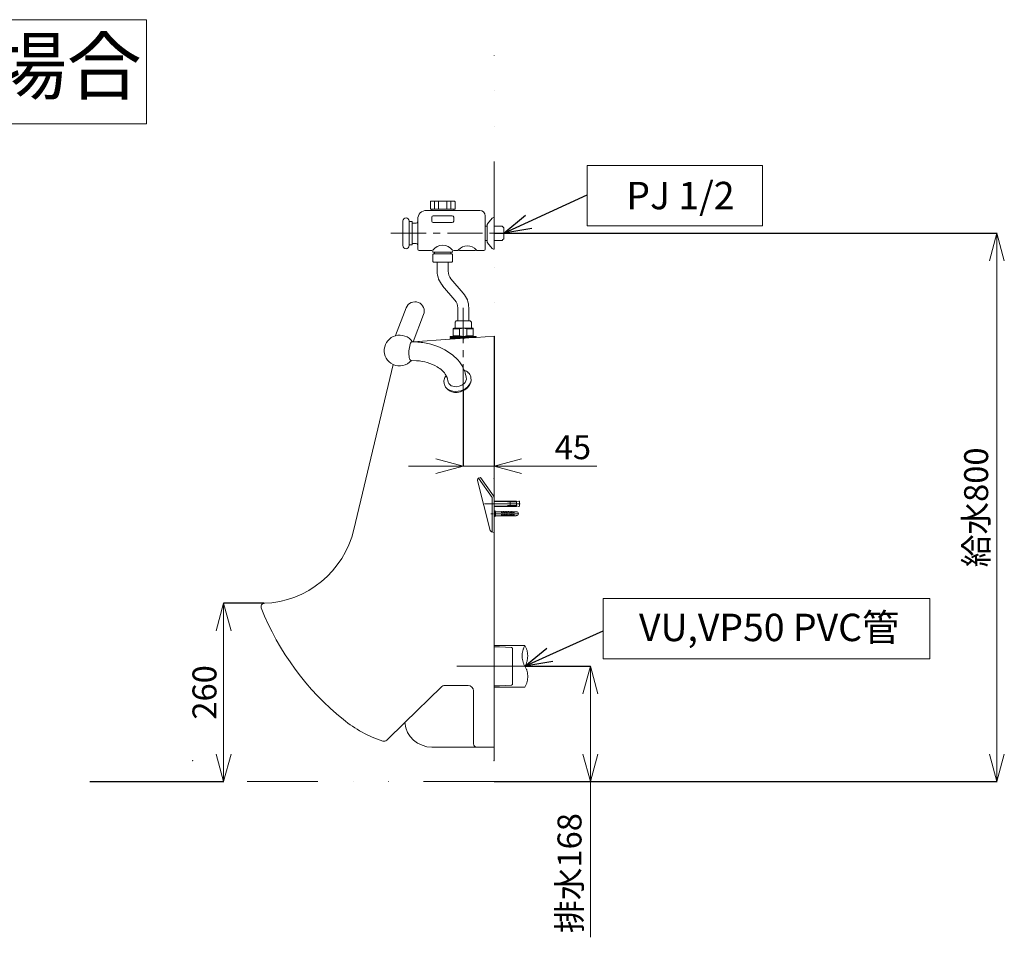
# Model space of a CAD drawing. Extents: x -116 to 7700, y -148 to 5692.
# Drawn here: x 1838 to 3275, y 2538 to 3877 of the extents above; entities that cross this region are included whole.
import ezdxf
from ezdxf import colors
from ezdxf.entities.mleader import LeaderData, LeaderLine
from ezdxf.lldxf.tags import DXFTag
from ezdxf.math import Vec2, Vec3

# ---------------------------------------------------------------- set-up
doc = ezdxf.new("R2010")
doc.units = 0
doc.header["$MEASUREMENT"] = 0
for name, pattern in [('CENTER', [411.368421, 257.105263, -51.421053, 51.421053, -51.421053]), ('DASHED', [154.263158, 102.842105, -51.421053]), ('DIVIDE', [257.105263, 102.842105, -51.421053, 0, -51.421053, 0, -51.421053]), ('PHANTOM', [514.210526, 257.105263, -51.421053, 51.421053, -51.421053, 51.421053, -51.421053])]:
    doc.linetypes.add(name, pattern=pattern)
doc.layers.get('0').update_dxf_attribs({"linetype": 'CONTINUOUS'})
doc.layers.get('Defpoints').update_dxf_attribs({"linetype": 'CONTINUOUS'})
doc.layers.add('1', color=7, linetype='CONTINUOUS')
doc.layers.add('2', color=7, linetype='CONTINUOUS')
doc.styles.get("Standard").update_dxf_attribs({"font": 'msjh_0.ttf'})
tags = doc.linetypes.add('CENTER2', pattern=[1.125, 0.75, -0.125, 0.125, -0.125]).pattern_tags.tags
tags[10:11] = [DXFTag(74, 4), DXFTag(75, 0), DXFTag(340, '0'), DXFTag(46, 1.0), DXFTag(50, 0.0), DXFTag(44, 0.0), DXFTag(45, 0.0)]
tags[8:9] = [DXFTag(74, 4), DXFTag(75, 0), DXFTag(340, '0'), DXFTag(46, 1.0), DXFTag(50, 0.0), DXFTag(44, 0.0), DXFTag(45, 0.0)]
tags[6:7] = [DXFTag(74, 4), DXFTag(75, 0), DXFTag(340, '0'), DXFTag(46, 1.0), DXFTag(50, 0.0), DXFTag(44, 0.0), DXFTag(45, 0.0)]
tags[4:5] = [DXFTag(74, 4), DXFTag(75, 0), DXFTag(340, '0'), DXFTag(46, 1.0), DXFTag(50, 0.0), DXFTag(44, 0.0), DXFTag(45, 0.0)]
tags = doc.linetypes.add('HIDDEN', pattern=[0.375, 0.25, -0.125]).pattern_tags.tags
tags[6:7] = [DXFTag(74, 4), DXFTag(75, 0), DXFTag(340, '0'), DXFTag(46, 1.0), DXFTag(50, 0.0), DXFTag(44, 0.0), DXFTag(45, 0.0)]
tags[4:5] = [DXFTag(74, 4), DXFTag(75, 0), DXFTag(340, '0'), DXFTag(46, 1.0), DXFTag(50, 0.0), DXFTag(44, 0.0), DXFTag(45, 0.0)]
doc.dimstyles.get("Standard").update_dxf_attribs({"dimtxt": 0.18, "dimasz": 0.18, "dimexe": 0.18, "dimexo": 0.0625, "dimgap": 0.09, "dimtad": 0, "dimtih": 1, "dimtoh": 1, "dimdec": 4, "dimzin": 0, "dimdsep": 46, "dimtxsty": 'Standard', "dimcen": 0.09, "dimadec": 0, "dimazin": 0, "dimtfac": 1, "dimtdec": 4, "dimtofl": 0, "dimtmove": 2, "dimatfit": 3, "dimfxl": 1, "dimtolj": 1, "dimtzin": 0, "dimarcsym": 0})

# ---------------------------------------------------------------- blocks, each defined once
blk = doc.blocks.new('_Open30')
at = {"color": 0, "linetype": 'ByBlock', "lineweight": -2}
for p, q in [((-1, 0.268), (0, 0)), ((0, 0), (-1, -0.268)), ((0, 0), (-1, 0))]:
    blk.add_line(p, q, dxfattribs=at)
blk = doc.blocks.new('*D29')
at = {"color": 0, "lineweight": -2, "transparency": 16777216}
for p, q in [((2530.2, 3415.4), (2530.2, 3225.3)), ((2485.1, 3335.6), (2485.1, 3225.3))]:
    blk.add_line(p, q, dxfattribs=at)
at = {"color": 0, "lineweight": 5, "transparency": 16777216}
for p, q in [((2445.1, 3225.5), (2405.1, 3225.5)), ((2485.1, 3225.5), (2530.2, 3225.5)), ((2570.2, 3225.5), (2680.1, 3225.5))]:
    blk.add_line(p, q, dxfattribs=at)
at = {"layer": 'Defpoints', "color": 0, "transparency": 16777216}
for p in [(2530.2, 3415.5), (2485.1, 3335.7), (2530.2, 3225.5)]:
    blk.add_point(p, dxfattribs=at)
at = {"color": 0, "lineweight": 5, "transparency": 16777216, "xscale": 40, "yscale": 40, "zscale": 40}
blk.add_blockref('_Open30', (2485.1, 3225.5), dxfattribs=at)
at = {"color": 0, "lineweight": 5, "transparency": 16777216, "xscale": 40, "yscale": 40, "zscale": 40, "rotation": 180}
blk.add_blockref('_Open30', (2530.2, 3225.5), dxfattribs=at)
at = {"color": 0, "lineweight": 15, "transparency": 16777216, "insert": (2645.1, 3253.3), "char_height": 35, "attachment_point": 5}
blk.add_mtext('\\A1;{\\fMicrosoft JhengHei|b0|i0|c136|p34;45}', dxfattribs=at)
blk = doc.blocks.new('*D33')
at = {"color": 0, "lineweight": -2, "transparency": 16777216}
for p, q in [((2194.3, 3025.4), (2135.5, 3025.4)), ((1940.2, 2765.4), (2135.8, 2765.4))]:
    blk.add_line(p, q, dxfattribs=at)
at = {"color": 0, "lineweight": 5, "transparency": 16777216}
blk.add_line((2135.6, 2985.4), (2135.6, 2805.4), dxfattribs=at)
at = {"layer": 'Defpoints', "color": 0, "transparency": 16777216}
for p in [(2194.4, 3025.4), (1940.2, 2765.4), (2135.6, 2765.4)]:
    blk.add_point(p, dxfattribs=at)
at = {"color": 0, "lineweight": 5, "transparency": 16777216, "xscale": 40, "yscale": 40, "zscale": 40}
for p, rotation in [((2135.6, 3025.4), 90), ((2135.6, 2765.4), 270)]:
    blk.add_blockref('_Open30', p, dxfattribs=dict(at, rotation=rotation))
at = {"color": 0, "lineweight": 15, "transparency": 16777216, "insert": (2107.6, 2895.4), "char_height": 35, "attachment_point": 5, "rotation": 90}
blk.add_mtext('\\A1;{\\fMicrosoft JhengHei|b0|i0|c136|p34;260}', dxfattribs=at)
blk = doc.blocks.new('*D35')
at = {"color": 0, "lineweight": -2, "transparency": 16777216}
for p, q in [((2575.2, 2933.5), (2670.7, 2933.5)), ((2530.2, 2765.4), (2670.7, 2765.4))]:
    blk.add_line(p, q, dxfattribs=at)
at = {"color": 0, "lineweight": 5, "transparency": 16777216}
for p, q in [((2670.6, 2893.5), (2670.6, 2805.4)), ((2670.6, 2765.4), (2670.6, 2537.9))]:
    blk.add_line(p, q, dxfattribs=at)
at = {"layer": 'Defpoints', "color": 0, "transparency": 16777216}
for p in [(2575.2, 2933.5), (2530.2, 2765.4), (2670.6, 2765.4)]:
    blk.add_point(p, dxfattribs=at)
at = {"color": 0, "lineweight": 5, "transparency": 16777216, "xscale": 40, "yscale": 40, "zscale": 40}
for p, rotation in [((2670.6, 2933.5), 90), ((2670.6, 2765.4), 270)]:
    blk.add_blockref('_Open30', p, dxfattribs=dict(at, rotation=rotation))
at = {"color": 0, "lineweight": 15, "transparency": 16777216, "insert": (2640.2, 2631.7), "char_height": 35, "attachment_point": 5, "rotation": 90}
blk.add_mtext('\\A1;排水168', dxfattribs=at)
blk = doc.blocks.new('*D37')
at = {"color": 0, "lineweight": -2, "transparency": 16777216}
for p, q in [((2530.2, 3565.5), (3264.1, 3565.5)), ((2670.6, 2765.4), (3264.1, 2765.4))]:
    blk.add_line(p, q, dxfattribs=at)
at = {"color": 0, "lineweight": 5, "transparency": 16777216}
blk.add_line((3263.9, 3525.5), (3263.9, 2805.4), dxfattribs=at)
at = {"layer": 'Defpoints', "color": 0, "transparency": 16777216}
for p in [(2530.2, 3565.5), (2670.6, 2765.4), (3263.9, 2765.4)]:
    blk.add_point(p, dxfattribs=at)
at = {"color": 0, "lineweight": 5, "transparency": 16777216, "xscale": 40, "yscale": 40, "zscale": 40}
for p, rotation in [((3263.9, 3565.5), 90), ((3263.9, 2765.4), 270)]:
    blk.add_blockref('_Open30', p, dxfattribs=dict(at, rotation=rotation))
at = {"color": 0, "lineweight": 15, "transparency": 16777216, "insert": (3233.5, 3165.4), "char_height": 35, "attachment_point": 5, "rotation": 90}
blk.add_mtext('\\A1;給水800', dxfattribs=at)

msp = doc.modelspace()

# ---------------------------------------------------------------- linework, layer by layer
at = {"lineweight": 15}
for p, q in [((2506.2, 3204.8), (2524.4, 3131.9)), ((2507.6, 3208.1), (2527.5, 3179.9)), ((2508.1, 3208.3), (2510.2, 3209.1)), ((2510.2, 3209.1), (2529.2, 3182.1)), ((2527.5, 3179.9), (2527.5, 3129.5)), ((2530.2, 3179.2), (2530.2, 3128.8)), ((2527.5, 3168), (2527.5, 3165.6)), ((2527.5, 3148.2), (2527.5, 3164.2)), ((2562.7, 3174.7), (2530.2, 3174.7)), ((2562.7, 3166.7), (2530.2, 3166.7)), ((2562.7, 3173.4), (2549.8, 3173.4)), ((2562.7, 3168.1), (2549.8, 3168.1)), ((2560.1, 3170.8), (2551.1, 3170.8)), ((2553.7, 3174.7), (2553.7, 3166.7)), ((2566.5, 3174.7), (2562.7, 3173.9)), ((2562.7, 3174.7), (2562.7, 3166.7)), ((2562.7, 3173.4), (2562.7, 3168.1)), ((2566.5, 3166.9), (2562.7, 3167.6)), ((2567.1, 3174.2), (2567.1, 3167.4)), ((2530.2, 3160.2), (2531.2, 3160.2)), ((2530.2, 3152.2), (2530.2, 3160.2)), ((2530.2, 3152.2), (2531.2, 3152.2)), ((2531.2, 3152.2), (2531.2, 3160.2)), ((2532.2, 3159), (2531.2, 3160.2)), ((2531.2, 3152.2), (2532.2, 3153.3)), ((2532.2, 3153.3), (2532.2, 3159)), ((2532.2, 3159), (2541.2, 3159)), ((2532.2, 3153.3), (2541.2, 3153.3)), ((2541.2, 3157.4), (2541.2, 3159.2)), ((2541.2, 3154.9), (2541.2, 3153.1)), ((2543.6, 3157.4), (2541.5, 3159.4)), ((2543.6, 3154.9), (2541.5, 3153)), ((2541.9, 3159), (2543.6, 3159)), ((2541.9, 3153.3), (2543.6, 3153.3)), ((2541.9, 3153.3), (2543.6, 3153.3)), ((2543.6, 3157.4), (2543.6, 3159.2)), ((2543.6, 3154.9), (2543.6, 3153.1)), ((2546, 3157.4), (2543.9, 3159.4)), ((2546, 3154.9), (2543.9, 3153)), ((2544.3, 3159), (2548.5, 3159)), ((2544.3, 3153.3), (2546, 3153.3)), ((2544.3, 3153.3), (2546, 3153.3)), ((2546, 3157.4), (2546, 3159.2)), ((2546, 3154.9), (2546, 3153.1)), ((2548.5, 3157.4), (2546.4, 3159.4)), ((2548.5, 3154.9), (2546.4, 3153)), ((2546.7, 3153.3), (2548.5, 3153.3)), ((2546.7, 3153.3), (2548.5, 3153.3)), ((2548.5, 3157.4), (2548.5, 3159.2)), ((2548.5, 3154.9), (2548.5, 3153.1)), ((2550.9, 3157.4), (2548.8, 3159.4)), ((2550.9, 3154.9), (2548.8, 3153)), ((2549.2, 3159), (2550.9, 3159)), ((2549.2, 3153.3), (2550.9, 3153.3)), ((2549.2, 3153.3), (2550.9, 3153.3)), ((2550.9, 3157.4), (2550.9, 3159.2)), ((2550.9, 3154.9), (2550.9, 3153.1)), ((2553.4, 3157.4), (2551.2, 3159.4)), ((2553.4, 3154.9), (2551.2, 3153)), ((2551.6, 3159), (2553.4, 3159)), ((2551.6, 3153.3), (2553.4, 3153.3)), ((2551.6, 3153.3), (2553.4, 3153.3)), ((2553.4, 3157.4), (2553.4, 3159.2)), ((2553.4, 3154.9), (2553.4, 3153.1)), ((2555.8, 3157.4), (2553.7, 3159.4)), ((2555.8, 3154.9), (2553.7, 3153)), ((2554.1, 3159), (2555.8, 3159)), ((2554.1, 3153.3), (2555.8, 3153.3)), ((2554.1, 3153.3), (2555.8, 3153.3)), ((2555.8, 3157.4), (2555.8, 3159.2)), ((2555.8, 3154.9), (2555.8, 3153.1)), ((2558.2, 3157.4), (2556.1, 3159.4)), ((2558.2, 3154.9), (2556.1, 3153)), ((2556.5, 3159), (2558.2, 3159)), ((2556.5, 3153.3), (2558.2, 3153.3)), ((2556.5, 3153.3), (2558.2, 3153.3)), ((2558.2, 3157.4), (2558.2, 3159.2)), ((2558.2, 3154.9), (2558.2, 3153.1)), ((2559.5, 3157.4), (2558.3, 3159.3)), ((2559.5, 3154.9), (2558.3, 3153.1)), ((2558.5, 3159), (2562.6, 3159)), ((2558.5, 3153.3), (2562.6, 3153.3)), ((2559.5, 3157.4), (2559.5, 3159)), ((2559.5, 3153.3), (2559.5, 3154.9)), ((2565.5, 3156.2), (2565.5, 3156.2)), ((2526.6, 3129.7), (2530.2, 3128.8))]:
    msp.add_line(p, q, dxfattribs=at)
at = {"linetype": 'CENTER2', "lineweight": 15, "ltscale": 10}
msp.add_line((2516.1, 3170.8), (2568, 3170.8), dxfattribs=at)
at = {"linetype": 'HIDDEN', "lineweight": 15, "ltscale": 5}
for p, q in [((2562.7, 3173.9), (2530.2, 3173.9)), ((2562.7, 3167.4), (2530.2, 3167.4))]:
    msp.add_line(p, q, dxfattribs=at)
at = {"linetype": 'CENTER2', "lineweight": 15, "ltscale": 2}
msp.add_line((2528.3, 3156.2), (2525.6, 3156.2), dxfattribs=at)
at = {"linetype": 'CENTER2', "lineweight": 15, "ltscale": 5}
msp.add_line((2566.5, 3156.2), (2529.2, 3156.2), dxfattribs=at)
at = {"lineweight": 15}
msp.add_lwpolyline([(869.7, 3877.3), (2022.9, 3877.3), (2022.9, 3725.4), (869.7, 3725.4)], close=True, dxfattribs=at)
for centre, radius, start, end in [((2509.1, 3205.5), 3, 109.6867, 193.9859), ((2525.2, 3179.2), 5, 0, 35.2494), ((2566.6, 3174.2), 0.5, 0, 100.9159), ((2566.6, 3167.4), 0.5, 259.0841, 0), ((2541.4, 3159.2), 0.2, 47.3199, 180), ((2541.4, 3153.1), 0.2, 180, 312.6801), ((2543.8, 3159.2), 0.2, 47.3199, 180), ((2543.8, 3153.1), 0.2, 180, 312.6801), ((2546.2, 3159.2), 0.2, 47.3199, 180), ((2546.2, 3153.1), 0.2, 180, 312.6801), ((2548.7, 3159.2), 0.2, 47.3199, 180), ((2548.7, 3153.1), 0.2, 180, 312.6801), ((2551.1, 3159.2), 0.2, 47.3199, 180), ((2551.1, 3153.1), 0.2, 180, 312.6801), ((2553.6, 3159.2), 0.2, 47.3199, 180), ((2553.6, 3153.1), 0.2, 180, 312.6801), ((2556, 3159.2), 0.2, 47.3199, 180), ((2556, 3153.1), 0.2, 180, 312.6801), ((2558.3, 3159.2), 0.05, 31.4659, 180), ((2558.3, 3153.1), 0.05, 180, 328.5341), ((2562.6, 3156.2), 2.85, 0, 90), ((2562.6, 3156.2), 2.85, 270, 0), ((2527.3, 3132.6), 3, 193.9859, 255.7932)]:
    msp.add_arc(centre, radius, start, end, dxfattribs=at)
at = {"layer": '1', "color": 7, "linetype": 'DIVIDE', "lineweight": 15}
for p, q in [((2530.2, 2795.5), (2530.2, 3825.1)), ((2530.2, 2963.7), (2575.2, 2963.7)), ((2575.2, 2903.2), (2530.2, 2903.2)), ((2530.2, 2765.4), (1940.2, 2765.4))]:
    msp.add_line(p, q, dxfattribs=at)
at = {"layer": '1', "color": 7, "lineweight": 15}
for p, q in [((2437.2, 3600.9), (2437.2, 3611.4)), ((2438.2, 3612.4), (2443.4, 3612.4)), ((2443.4, 3600.9), (2443.4, 3612.4)), ((2443.4, 3612.4), (2449.2, 3612.4)), ((2449.2, 3600.9), (2449.2, 3612.4)), ((2449.2, 3612.4), (2455.2, 3612.4)), ((2455.2, 3612.4), (2461.1, 3612.4)), ((2461.1, 3600.9), (2461.1, 3612.4)), ((2461.1, 3612.4), (2466.9, 3612.4)), ((2466.9, 3600.9), (2466.9, 3612.4)), ((2466.9, 3612.4), (2472.2, 3612.4)), ((2473.2, 3600.9), (2473.2, 3611.4)), ((2439.2, 3599), (2431.7, 3599)), ((2437.2, 3600.9), (2437.5, 3600.9)), ((2437.5, 3600.9), (2439.2, 3600.9)), ((2439.2, 3600.4), (2439.2, 3600.9)), ((2439.2, 3600.9), (2440, 3600.9)), ((2439.2, 3599), (2439.2, 3600.4)), ((2455.2, 3599), (2439.2, 3599)), ((2440, 3600.9), (2443.4, 3600.9)), ((2443.4, 3600.9), (2449.2, 3600.9)), ((2449.2, 3600.9), (2455.2, 3600.9)), ((2455.2, 3600.9), (2461.1, 3600.9)), ((2471.2, 3599), (2455.2, 3599)), ((2461.1, 3600.9), (2466.9, 3600.9)), ((2466.9, 3600.9), (2470.3, 3600.9)), ((2470.3, 3600.9), (2471.2, 3600.9)), ((2471.2, 3600.4), (2471.2, 3600.9)), ((2471.2, 3600.9), (2472.8, 3600.9)), ((2471.2, 3599), (2471.2, 3600.4)), ((2491.2, 3599), (2471.2, 3599)), ((2472.8, 3600.9), (2473.2, 3600.9)), ((2509.2, 3599), (2491.2, 3599)), ((2397.2, 3583.5), (2397.2, 3565.5)), ((2406.2, 3583.5), (2406.2, 3582.5)), ((2406.2, 3582.5), (2410.7, 3582.5)), ((2406.2, 3582.5), (2406.2, 3573.5)), ((2410.7, 3580.2), (2410.7, 3582.5)), ((2410.7, 3580.2), (2416.7, 3580.2)), ((2410.7, 3573.5), (2410.7, 3580.2)), ((2418.7, 3582.2), (2418.7, 3586)), ((2418.7, 3565.5), (2418.7, 3582.2)), ((2439.2, 3589.2), (2439.2, 3583.2)), ((2441.2, 3591.2), (2455.2, 3591.2)), ((2441.2, 3581.2), (2455.2, 3581.2)), ((2455.2, 3591.2), (2469.2, 3591.2)), ((2455.2, 3581.2), (2469.2, 3581.2)), ((2471.2, 3589.2), (2471.2, 3583.2)), ((2517.1, 3576), (2517.2, 3591)), ((2520.2, 3576), (2520.2, 3578.2)), ((2527.4, 3587.6), (2520.6, 3579.5)), ((2530.2, 3588.5), (2529.3, 3588.5)), ((2530.2, 3576), (2530.2, 3588.5)), ((2397.2, 3565.5), (2397.2, 3547.5)), ((2406.2, 3573.5), (2406.2, 3565.5)), ((2406.2, 3565.5), (2406.2, 3557.5)), ((2410.7, 3565.5), (2410.7, 3573.5)), ((2410.7, 3557.5), (2410.7, 3565.5)), ((2418.7, 3548.7), (2418.7, 3565.5)), ((2517.2, 3565.5), (2517.1, 3576)), ((2517.1, 3576), (2518.1, 3576)), ((2517.1, 3555), (2517.2, 3565.5)), ((2518.1, 3576), (2520.2, 3576)), ((2520.2, 3574.8), (2520.2, 3576)), ((2520.2, 3565.5), (2520.2, 3574.8)), ((2520.2, 3556.2), (2520.2, 3565.5)), ((2530.2, 3576), (2541.9, 3576)), ((2530.2, 3574.8), (2530.2, 3576)), ((2530.2, 3565.5), (2530.2, 3574.8)), ((2530.2, 3556.2), (2530.2, 3565.5)), ((2541.9, 3576), (2543.1, 3574.8)), ((2543.1, 3574.8), (2544.2, 3573.7)), ((2544.2, 3572.7), (2544.2, 3573.7)), ((2544.2, 3565.5), (2544.2, 3572.7)), ((2544.2, 3557.2), (2544.2, 3565.5)), ((2406.2, 3557.5), (2406.2, 3548.5)), ((2410.7, 3548.5), (2406.2, 3548.5)), ((2406.2, 3548.5), (2406.2, 3547.5)), ((2410.7, 3550.7), (2410.7, 3557.5)), ((2410.7, 3550.7), (2416.7, 3550.7)), ((2410.7, 3548.5), (2410.7, 3550.7)), ((2418.7, 3542.5), (2418.7, 3548.7)), ((2517.2, 3542.5), (2517.1, 3555)), ((2518.1, 3555), (2517.1, 3555)), ((2520.2, 3555), (2518.1, 3555)), ((2520.2, 3555), (2520.2, 3556.2)), ((2520.2, 3552.7), (2520.2, 3555)), ((2520.6, 3551.4), (2527.4, 3543.4)), ((2530.2, 3555), (2530.2, 3556.2)), ((2530.2, 3542.5), (2530.2, 3555)), ((2536.6, 3555), (2530.2, 3555)), ((2541.9, 3555), (2536.6, 3555)), ((2541.9, 3555), (2543.1, 3556.2)), ((2543.1, 3556.2), (2544.2, 3557.2)), ((2420.7, 3540.5), (2439.2, 3540.5)), ((2440.7, 3538), (2440.7, 3539)), ((2440.7, 3538), (2443.2, 3538)), ((2440.7, 3534.3), (2441.7, 3535.3)), ((2440.7, 3524.3), (2440.7, 3534.3)), ((2443.2, 3535.3), (2441.7, 3535.3)), ((2443.2, 3535.3), (2443.2, 3538)), ((2443.2, 3538), (2455.2, 3538)), ((2444.2, 3535.3), (2443.2, 3535.3)), ((2455.2, 3535.3), (2444.2, 3535.3)), ((2455.2, 3538), (2467.2, 3538)), ((2466.2, 3535.3), (2455.2, 3535.3)), ((2467.2, 3535.3), (2466.2, 3535.3)), ((2467.2, 3538), (2469.7, 3538)), ((2467.2, 3536.2), (2467.2, 3538)), ((2467.2, 3535.3), (2467.2, 3536.2)), ((2468.7, 3535.3), (2467.2, 3535.3)), ((2469.7, 3534.3), (2468.7, 3535.3)), ((2469.7, 3538), (2469.7, 3539)), ((2469.7, 3524.3), (2469.7, 3534.3)), ((2471.2, 3540.5), (2477.4, 3540.5)), ((2491.2, 3540.5), (2479.6, 3540.5)), ((2502.8, 3540.5), (2491.2, 3540.5)), ((2504.9, 3540.5), (2515.2, 3540.5)), ((2530.2, 3542.5), (2529.3, 3542.5)), ((2440.7, 3524.3), (2441.7, 3523.3)), ((2447.2, 3523.3), (2441.7, 3523.3)), ((2447.2, 3510.2), (2447.2, 3523.3)), ((2455.2, 3523.3), (2447.2, 3523.3)), ((2463.2, 3523.3), (2455.2, 3523.3)), ((2468.7, 3523.3), (2463.2, 3523.3)), ((2463.2, 3510.2), (2463.2, 3523.3)), ((2469.7, 3524.3), (2468.7, 3523.3)), ((2467.2, 3499.2), (2485.2, 3478.2)), ((2455.1, 3488.8), (2473.1, 3467.8)), ((2402.1, 3456.8), (2386.3, 3416.1)), ((2477.2, 3437.5), (2477.2, 3456.7)), ((2493.2, 3437.5), (2493.2, 3456.7)), ((2427.4, 3447), (2411.9, 3407)), ((2473.2, 3435.8), (2474.9, 3437.5)), ((2473.2, 3435.8), (2473.2, 3427)), ((2495.4, 3437.5), (2474.9, 3437.5)), ((2497.2, 3435.8), (2495.4, 3437.5)), ((2497.2, 3435.8), (2497.2, 3427)), ((2471.2, 3427), (2470.7, 3426.5)), ((2470.7, 3415), (2470.7, 3426.5)), ((2470.7, 3426), (2479.9, 3426)), ((2470.7, 3416), (2470.7, 3426)), ((2471.2, 3427), (2473.2, 3427)), ((2498.7, 3427), (2471.7, 3427)), ((2479.9, 3416), (2479.9, 3426)), ((2490.4, 3426), (2499.7, 3426)), ((2490.4, 3416), (2490.4, 3426)), ((2497.2, 3427), (2499.2, 3427)), ((2499.2, 3427), (2499.7, 3426.5)), ((2499.7, 3415), (2499.7, 3426.5)), ((2499.7, 3416), (2499.7, 3426)), ((2411, 3407.1), (2410.8, 3407.1)), ((2411.9, 3407), (2411, 3407.1)), ((2412.1, 3407), (2411.9, 3407)), ((2466.2, 3410.9), (2412.1, 3407)), ((2418.7, 3406.7), (2412.1, 3407)), ((2466.2, 3413.5), (2466.2, 3415)), ((2466.2, 3415), (2470.7, 3415)), ((2466.2, 3413.5), (2466.7, 3413.5)), ((2488.1, 3412.5), (2466.2, 3410.9)), ((2466.2, 3412.5), (2488.1, 3412.5)), ((2466.2, 3410.9), (2466.2, 3412.5)), ((2473.2, 3413.5), (2466.7, 3413.5)), ((2466.7, 3413.2), (2466.7, 3413.5)), ((2466.7, 3413.2), (2498.8, 3413.2)), ((2470.7, 3416), (2479.9, 3416)), ((2499.7, 3415), (2470.7, 3415)), ((2473.2, 3413.5), (2503, 3413.5)), ((2477.2, 3412.5), (2477.2, 3413.2)), ((2498.8, 3413.2), (2488.1, 3412.5)), ((2490.4, 3416), (2499.7, 3416)), ((2493.2, 3412.8), (2493.2, 3413.2)), ((2504.2, 3413.6), (2498.8, 3413.2)), ((2499.7, 3415), (2504.2, 3415)), ((2530.2, 3415.5), (2504.2, 3413.6)), ((2504.2, 3413.6), (2504.2, 3415)), ((2530.2, 3415.5), (2530.2, 2815.5)), ((2408.3, 3380), (2409.4, 3379.9)), ((2409.4, 3379.9), (2409.6, 3379.9)), ((2409.6, 3379.9), (2417.2, 3379.5)), ((2382.7, 3374.1), (2325.6, 3133.1)), ((2489.6, 3355.4), (2487.9, 3361.8)), ((2456.9, 3349), (2457, 3348.5)), ((2461.6, 3354.8), (2463.3, 3348.3)), ((2496.3, 3355.1), (2496.1, 3355.9)), ((2457.3, 3346), (2457.7, 3344.7)), ((2530.7, 2961.7), (2538.2, 2961.7)), ((2538.2, 2961.7), (2555.4, 2961)), ((2555.4, 2961), (2557.2, 2960)), ((2557.2, 2960), (2557.2, 2907)), ((2452.8, 2903.2), (2399.8, 2851.3)), ((2458.4, 2905.5), (2492.2, 2905.5)), ((2538.2, 2905.2), (2530.7, 2905.2)), ((2555.4, 2906), (2538.2, 2905.2)), ((2557.2, 2907), (2555.4, 2906)), ((2500.2, 2820.5), (2500.2, 2897.5)), ((2399.8, 2851.3), (2373.7, 2825.8)), ((2505.2, 2815.5), (2439.5, 2815.5)), ((2530.2, 2815.5), (2505.2, 2815.5))]:
    msp.add_line(p, q, dxfattribs=at)
at = {"layer": '1', "color": 7, "linetype": 'CENTER', "lineweight": 15, "ltscale": 0.2}
for p, q in [((2379.7, 3565.5), (2566.2, 3565.5)), ((2485.2, 3456.7), (2485.1, 3321.5))]:
    msp.add_line(p, q, dxfattribs=at)
at = {"layer": '1', "lineweight": 15}
for p, q in [((2530.2, 3153.3), (2530.2, 3159.1)), ((2530.2, 3139.2), (2530.2, 3153.3)), ((2530.2, 3139.2), (2530.2, 3139.2))]:
    msp.add_line(p, q, dxfattribs=at)
at = {"layer": '1', "color": 7, "linetype": 'CENTER', "lineweight": 15}
for p, q in [((2589.2, 2933.5), (2476, 2933.5)), ((2517.8, 2933.5), (2545, 2933.5))]:
    msp.add_line(p, q, dxfattribs=at)
at = {"layer": '1', "color": 7, "lineweight": 15}
for centre, radius, start, end in [((2438.2, 3611.4), 1, 132.8805, 180), ((2438.2, 3611.4), 1, 90, 132.8805), ((2472.2, 3611.4), 1, 47.1195, 90), ((2472.2, 3611.4), 1, 0, 47.1195), ((2431.7, 3586), 13, 90, 180), ((2509.2, 3591), 8, 0, 90), ((2401.7, 3583.5), 4.5, 90, 180), ((2401.7, 3583.5), 4.5, 0, 90), ((2416.7, 3582.2), 2, 270, 0), ((2441.2, 3589.2), 2, 90, 180), ((2441.2, 3583.2), 2, 180, 270), ((2469.2, 3589.2), 2, 0, 90), ((2469.2, 3583.2), 2, 270, 0), ((2522.2, 3578.2), 2, 139.8991, 180), ((2529.3, 3586), 2.5, 90, 139.8991), ((2416.7, 3548.7), 2, 0, 90), ((2522.2, 3552.7), 2, 180, 220.1009), ((2401.7, 3547.5), 4.5, 180, 270), ((2401.7, 3547.5), 4.5, 270, 0), ((2420.7, 3542.5), 2, 180, 270), ((2439.2, 3539), 1.5, 0, 90), ((2455.2, 3529.4), 18.6, 90, 141.3315), ((2455.2, 3529.4), 18.6, 38.6685, 90), ((2471.2, 3539), 1.5, 90, 180), ((2491.2, 3529.8), 17.4, 138.1647, 142.1011), ((2491.2, 3529.8), 17.4, 90.0001, 138.1647), ((2479.6, 3542), 1.5, 202.8027, 270), ((2491.2, 3529.8), 17.4, 41.8353, 90.0001), ((2502.8, 3542), 1.5, 270, 337.1973), ((2491.2, 3529.8), 17.4, 37.8989, 41.8353), ((2515.2, 3542.5), 2, 270, 0), ((2529.3, 3545), 2.5, 220.1009, 270), ((2480.2, 3510.2), 33, 180, 220.6013), ((2480.2, 3510.2), 17, 180, 220.6013), ((2460.2, 3456.7), 33, 0, 40.6013), ((2414.7, 3451.9), 13.6, 338.799, 158.799), ((2460.2, 3456.7), 17, 0, 40.6013), ((2485.2, 3412.5), 14.5, 68.5967, 111.4033), ((2392.4, 3394.4), 22.5, 105.9609, 244.4249), ((2392.4, 3394.4), 22.5, 34.2702, 105.9609), ((2415.9, 3401.2), 8.76, 141.4036, 166.5733), ((2410.2, 3406.1), 1.24, 114.8712, 151.5484), ((2410.2, 3406.1), 1.24, 58.3909, 114.8712), ((2413.8, 3314.9), 91.9, 74.6869, 86.9399), ((2485.2, 3429.5), 14.5, 248.5967, 291.4033), ((2450.8, 3391.3), 44.9, 164.6886, 188.0872), ((2415.7, 3319), 87.5, 52.1874, 75.2118), ((2392.4, 3394.4), 22.5, 244.4249, 319.8924), ((2415.8, 3385.8), 9.59, 184.655, 215.2719), ((2408.9, 3381), 1.17, 218.5735, 238.7699), ((2408.9, 3381), 1.17, 238.7699, 295.4065), ((2413.7, 3314.2), 65.4, 59.2479, 86.9164), ((2437.1, 3345.6), 53.3, 21.9155, 52.7794), ((2432.4, 3342.3), 31.8, 29.066, 62.2628), ((2437.1, 3345.6), 53.3, 17.6985, 21.9155), ((2481.9, 3350.8), 15.4, 46.2375, 72.6571), ((2484.6, 3353.3), 11.8, 12.8257, 47.1745), ((2468.9, 3349), 11.9, 167.2261, 179.9666), ((2468.2, 3348.9), 11.2, 182.1607, 194.9206), ((2471.5, 3348.6), 14.6, 140.957, 167.7054), ((2432.4, 3342.3), 31.8, 23.1058, 29.066), ((2470.7, 3350.3), 7.63, 195.0817, 212.8147), ((2480, 3353.5), 9.77, 307.6814, 10.6671), ((2482.4, 3352.3), 14.2, 310.3405, 8.5056), ((2481.9, 3351.8), 14.7, 318.1048, 9.9355), ((2482.4, 3352.3), 14.2, 8.5056, 11.5469), ((2468.9, 3347.6), 11.6, 194.5018, 222.6365), ((2471.9, 3348.4), 14.4, 216.8837, 226.3732), ((2468.9, 3347.6), 11.6, 222.6365, 241.1353), ((2475, 3353), 19.9, 229.0371, 273.5925), ((2473.9, 3355.5), 21, 239.4767, 280.1737), ((2473.1, 3352.3), 10.7, 214.977, 264.5662), ((2474.5, 3359.1), 17.6, 261.9879, 310.6949), ((2474.4, 3356.7), 23.6, 274.3334, 321.3726), ((2474.3, 3360.2), 25.5, 277.6165, 312.8531), ((2189.4, 3165.3), 140, 272.0339, 346.6758), ((2195.2, 3020.5), 5, 98.9669, 201.6707), ((2562.2, 3166.3), 400, 201.6707, 230.9547), ((2530.7, 2962.2), 0.5, 180, 270), ((2458.4, 2897.5), 8, 90, 134.3707), ((2492.2, 2897.5), 8, 0, 90), ((2530.7, 2904.7), 0.5, 90, 180), ((2423.6, 2995.5), 180, 230.9547, 251.8785), ((2439.7, 2855.6), 40.2, 186.1983, 269.7991), ((2369.5, 2830.1), 6, 251.8785, 314.3707), ((2505.2, 2820.5), 5, 180, 270)]:
    msp.add_arc(centre, radius, start, end, dxfattribs=at)
at = {"layer": '1', "color": 7, "linetype": 'DIVIDE', "lineweight": 15}
for centre, radius, start, end in [((2601.3, 2948.6), 30.2, 150, 210), ((2549, 2948.6), 30.2, 330, 30), ((2549, 2918.4), 30.3, 330, 30)]:
    msp.add_arc(centre, radius, start, end, dxfattribs=at)
at = {"layer": '1', "color": 7, "linetype": 'PHANTOM', "lineweight": 15}
for p in [(2530.2, 3565.5), (2530.2, 3565.5), (2544.5, 3565.5), (2566.2, 3565.5), (2485.2, 3411.2), (2194.4, 3025.4), (2530.2, 2933.5), (2575.4, 2933.9), (2589.2, 2933.5)]:
    msp.add_point(p, dxfattribs=at)
at = {"layer": '1', "linetype": 'PHANTOM', "lineweight": 15}
msp.add_point((2530.2, 3156.2), dxfattribs=at)
msp.add_point((2530.2, 3156.2), dxfattribs=at)
at = {"layer": '1', "color": 7, "linetype": 'DASHED', "lineweight": 15}
msp.add_point((2530.2, 2795.5), dxfattribs=at)
at = {"layer": '2', "color": 7, "lineweight": 15, "flags": 128}
for points in [[(2666.2, 3576.5), (2921.6, 3576.5), (2921.6, 3664.5), (2666.2, 3664.5)], [(2689.2, 2944.5), (3165.8, 2944.5), (3165.8, 3032.5), (2689.2, 3032.5)]]:
    msp.add_lwpolyline(points, close=True, dxfattribs=at)
at = {"layer": '2', "color": 7, "linetype": 'DASHED', "lineweight": 15}
for p in [(2566.2, 3565.5), (2485.2, 3321.5), (2194.2, 3025.5), (2589.2, 2933.5), (2090.2, 2795.5), (2530.2, 2795.5), (2530.2, 2795.5)]:
    msp.add_point(p, dxfattribs=at)
at = {"layer": '2', "linetype": 'DASHED', "lineweight": 15}
msp.add_point((2530.2, 3207.5), dxfattribs=at)

# ---------------------------------------------------------------- texts
at = {"lineweight": 15, "attachment_point": 1}
for s, width, insert, char_height in [('{\\fMicrosoft JhengHei|b0|i0|c136|p34;前緣高度(A)260的場合}', 1835.997, (930, 3849.4), 80), ('{\\fMicrosoft JhengHei|b0|i0|c136|p34;PJ 1/2}', 302.097, (2723.1, 3640.6), 40), ('{\\fMicrosoft JhengHei|b0|i0|c136|p34;VU,VP50 PVC管}', 452.998, (2741.6, 3010.2), 40)]:
    msp.add_mtext_dynamic_manual_height_columns(s, width=width, gutter_width=17.5, heights=[0], dxfattribs=dict(at, insert=insert, char_height=char_height))

# ---------------------------------------------------------------- dimensions: what is measured, and where the dimension line sits
at = {"lineweight": 15}
for base, p1, p2, text, override, picture, middle in [((3263.9, 2765.4), (2530.2, 3565.5), (2670.6, 2765.4), '給水<>', {"dimtxt": 35, "dimasz": 40, "dimgap": 10, "dimtad": 3, "dimtih": 0, "dimdec": 0, "dimblk1": 'Open30', "dimblk2": 'Open30', "dimsah": 1, "dimlwd": 5}, '*D37', (3233.5, 3165.4)), ((2135.6, 2765.4), (2194.4, 3025.4), (1940.2, 2765.4), '{\\fMicrosoft JhengHei|b0|i0|c136|p34;<>}', {"dimtxt": 35, "dimasz": 40, "dimgap": 10, "dimtad": 3, "dimtih": 0, "dimdec": 0, "dimblk1": 'Open30', "dimblk2": 'Open30', "dimsah": 1, "dimlwd": 5}, '*D33', (2107.6, 2895.4)), ((2670.6, 2765.4), (2575.2, 2933.5), (2530.2, 2765.4), '排水<>', {"dimtxt": 35, "dimasz": 40, "dimgap": 10, "dimtad": 3, "dimtih": 0, "dimtoh": 0, "dimdec": 0, "dimblk1": 'Open30', "dimblk2": 'Open30', "dimsah": 1, "dimtmove": 0, "dimlwd": 5}, '*D35', (2640.2, 2631.7))]:
    dim = msp.add_linear_dim(base=base, p1=p1, p2=p2, angle=90, text=text, dimstyle='Standard', override=override, dxfattribs=at)
    dim.commit()
    dim.dimension.update_dxf_attribs({"geometry": picture, "text_midpoint": middle})
dim = msp.add_linear_dim(base=(2530.2, 3225.5), p1=(2485.1, 3335.7), p2=(2530.2, 3415.5), text='{\\fMicrosoft JhengHei|b0|i0|c136|p34;<>}', dimstyle='Standard', override={"dimtxt": 35, "dimasz": 40, "dimgap": 10, "dimtad": 3, "dimtoh": 0, "dimdec": 0, "dimblk1": 'Open30', "dimblk2": 'Open30', "dimsah": 1, "dimtofl": 1, "dimtmove": 0, "dimlwd": 5}, dxfattribs=at)
dim.commit()
dim.dimension.update_dxf_attribs({"geometry": '*D29', "text_midpoint": (2645.1, 3253.3)})

# ---------------------------------------------------------------- leaders
ml = msp.add_multileader_mtext('Standard', dxfattribs=at)
ml.set_content('', color=256)
ml.set_leader_properties()
ml.set_arrow_properties(name='OPEN30')
ml.build(insert=Vec2(0, 0))
ml.multileader.update_dxf_attribs({"text_right_attachment_type": 6, "dogleg_length": 0, "arrow_head_size": 40})
ctx = ml.context
ctx.base_point, ctx.char_height, ctx.arrow_head_size, ctx.landing_gap_size, ctx.plane_origin = Vec3(2666.2, 3621.7), 0.18, 40, 0, Vec3(2544.2, 3565.5)
ctx.right_attachment = 6
notes = []
notes.append((ctx, [(0, (1, 1, 0), (2666.2, 3621.6), (1, 0), 0, [(0, [(2544.2, 3565.5)], 0, [])])]))
ctx.mtext.insert, ctx.mtext.flow_direction = Vec3(2666.2, 3622.4), 5
ml = msp.add_multileader_mtext('Standard', dxfattribs=at)
ml.set_content('', color=256)
ml.set_leader_properties()
ml.set_arrow_properties(name='OPEN30')
ml.build(insert=Vec2(0, 0))
ml.multileader.update_dxf_attribs({"text_right_attachment_type": 6, "dogleg_length": 0, "arrow_head_size": 40})
ctx = ml.context
ctx.base_point, ctx.char_height, ctx.arrow_head_size, ctx.landing_gap_size, ctx.plane_origin = Vec3(2689.2, 2985.5), 0.18, 40, 0, Vec3(2575.2, 2933.5)
ctx.right_attachment = 6
notes.append((ctx, [(0, (1, 1, 0), (2689.2, 2985.4), (1, 0), 0, [(0, [(2575.2, 2933.5)], 0, [])])]))
ctx.mtext.insert, ctx.mtext.flow_direction = Vec3(2689.2, 2986.2), 5
for ctx, leaders in notes:
    for number, flags, end, landing, length, lines in leaders:
        leader = LeaderData()
        leader.index, (leader.has_last_leader_line, leader.has_dogleg_vector, leader.attachment_direction) = number, flags
        leader.last_leader_point, leader.dogleg_vector, leader.dogleg_length = Vec3(end), Vec3(landing), length
        for number, points, colour, breaks in lines:
            line = LeaderLine()
            line.index, line.vertices, line.color, line.breaks = number, Vec3.list(points), colors.encode_raw_color(colour), breaks
            leader.lines.append(line)
        ctx.leaders.append(leader)

doc.saveas('drawing.dxf')
